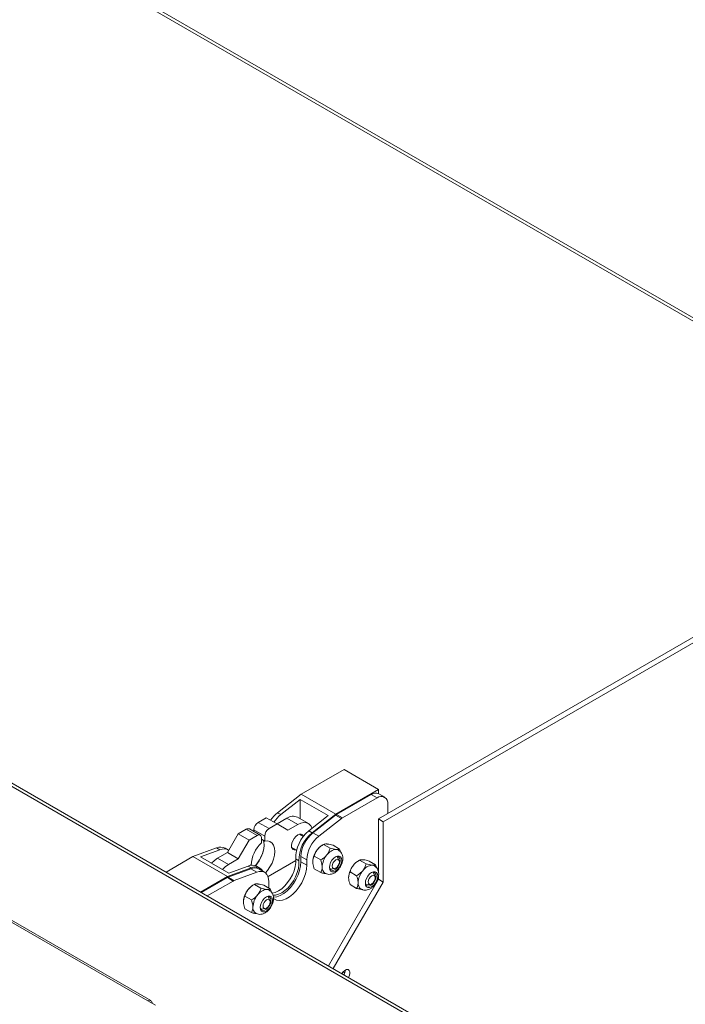
# Model space of a CAD drawing. Units: inches. Extents: x 2 to 541, y -26 to 419.
# Drawn here: x 400 to 411, y 261 to 277 of the extents above; entities that cross this region are included whole.
import ezdxf

# ---------------------------------------------------------------- set-up
doc = ezdxf.new("R2010")
doc.units = ezdxf.units.IN
doc.header["$MEASUREMENT"] = 0

msp = doc.modelspace()

# ---------------------------------------------------------------- linework, layer by layer
at = {"color": 7, "linetype": 'Continuous', "lineweight": 15, "ltscale": 50}
for p, q in [((402.4916957, 261.1148947), (349.9184322, 291.4647938)), ((402.5422682, 261.1168605), (349.9690046, 291.4667595)), ((399.3551534, 279.169005), (415.8719343, 269.6340704)), ((426.5824029, 249.4268168), (378.7466291, 277.0418212)), ((426.6636463, 249.4348619), (378.8278725, 277.0498662)), ((406.2599772, 264.0852056), (423.4411971, 274.0037127)), ((406.3366276, 264.0409563), (423.4264871, 273.9067222)), ((404.9983957, 264.4915189), (405.6984314, 264.895641)), ((405.6984314, 264.895641), (406.2641168, 264.5690777)), ((404.6118008, 264.1866884), (404.9983957, 264.4915189)), ((404.9983957, 264.4915189), (405.5640811, 264.1649557)), ((405.5640811, 264.1649557), (406.2641168, 264.5690777)), ((405.5753496, 264.1561507), (406.1421409, 264.4833524)), ((406.2376003, 264.4282448), (406.1421409, 264.4833524)), ((406.2641168, 264.5690777), (406.2641168, 264.4973873)), ((406.3625902, 264.4406218), (406.2671308, 264.4957294)), ((404.6648339, 264.1560731), (404.980718, 264.4051482)), ((404.980718, 264.0893772), (404.980718, 264.4051482)), ((404.980718, 264.4051482), (405.4403374, 264.1398155)), ((405.6708091, 264.1010432), (406.2376003, 264.4282448)), ((406.414377, 264.3261606), (406.414377, 264.1743388)), ((404.6118008, 264.1866884), (404.6648339, 264.1560731)), ((405.4403374, 264.1398155), (405.1244533, 263.8907405)), ((405.1774863, 263.8601252), (405.5640811, 264.1649557)), ((405.1903001, 263.8570387), (405.5600012, 264.1457396)), ((405.6554606, 264.0906321), (405.5600012, 264.1457396)), ((405.5753496, 264.1561507), (405.6708091, 264.1010432)), ((404.2958851, 264.0296427), (404.4266999, 264.1051604)), ((404.2958851, 264.0296427), (404.4726618, 263.9275917)), ((404.4266999, 264.1051604), (404.6034766, 264.0031094)), ((404.4726618, 263.9275917), (404.6034766, 264.0031094)), ((404.6034766, 264.0031094), (404.7802533, 263.9010252)), ((404.6035053, 264.0030928), (404.7643434, 264.0959427)), ((404.7643434, 264.0959427), (404.9411201, 263.9938917)), ((404.7802533, 263.9010252), (404.9411201, 263.9938917)), ((405.1161058, 264.0112195), (404.9393291, 264.1132705)), ((405.2857595, 263.8019311), (405.6554606, 264.0906321)), ((406.3366276, 264.0409563), (406.2599772, 264.0852056)), ((406.2599772, 263.2227288), (406.2599772, 264.0852056)), ((406.3366276, 263.0553044), (406.3366276, 264.0409563)), ((403.7938393, 263.5356826), (403.970616, 263.8418688)), ((403.970616, 263.8418688), (404.1014307, 263.9173866)), ((403.970616, 263.8418688), (404.1473927, 263.7398178)), ((404.1014307, 263.9173866), (404.2782074, 263.8153356)), ((404.1473927, 263.7398178), (404.2782074, 263.8153356)), ((404.3282034, 263.8202864), (404.1514267, 263.9223374)), ((404.2251744, 263.9071682), (404.4019511, 263.8051172)), ((404.2251744, 263.8797637), (404.2251744, 263.9071682)), ((404.4019511, 263.7234631), (404.4019511, 263.8051172)), ((405.0340791, 263.7987719), (404.9688846, 263.8364079)), ((405.1244533, 263.8907405), (405.1774863, 263.8601252)), ((405.2857595, 263.8019311), (405.1903001, 263.8570387)), ((403.970616, 263.4336316), (404.1473927, 263.7398178)), ((404.3489181, 263.7745019), (404.3489181, 263.6928478)), ((404.3489181, 263.7540784), (404.4019511, 263.7234631)), ((405.3652272, 263.66947), (405.3413173, 263.6556627)), ((405.4720931, 263.6078288), (405.3652715, 263.6694956)), ((405.6267727, 263.5939981), (405.5199511, 263.6556649)), ((403.2306287, 263.4710088), (403.6172236, 263.6125312)), ((403.3543724, 263.4662788), (403.6702566, 263.5819159)), ((403.6172236, 263.6125312), (403.6702566, 263.5819159)), ((403.6329725, 263.4428162), (403.7938393, 263.5356826)), ((403.8100325, 263.5779366), (403.7569995, 263.6085519)), ((403.7938393, 263.5356826), (403.970616, 263.4336316)), ((404.8438948, 263.6198957), (404.9221375, 263.5747271)), ((405.0885518, 263.4166898), (404.9930924, 263.4717973)), ((404.9930924, 263.3862335), (404.9930924, 263.4717973)), ((405.3174135, 263.4154089), (405.2105919, 263.4770756)), ((405.5892854, 263.4717472), (405.5936167, 263.46318)), ((402.7901605, 263.2167319), (403.2306287, 263.4710088)), ((403.2306287, 263.4710088), (403.7963142, 263.1444456)), ((403.8139918, 263.2009462), (403.3543724, 263.4662788)), ((403.6329725, 263.4428162), (403.8097492, 263.3407652)), ((403.8097492, 263.3407652), (403.970616, 263.4336316)), ((404.129876, 263.3165832), (403.8139918, 263.2009462)), ((404.129876, 263.3165832), (404.182909, 263.2859679)), ((404.3226849, 263.2819886), (404.2696519, 263.3126039)), ((404.9099761, 263.4043341), (404.4565275, 263.1425638)), ((404.9084537, 263.4327903), (404.9614867, 263.402175)), ((405.0885518, 263.3311259), (404.9930924, 263.3862335)), ((405.0885518, 263.3311259), (405.0885518, 263.4166898)), ((405.6180471, 263.403435), (405.5936167, 263.46318)), ((405.9521259, 263.4122046), (405.928216, 263.3983972)), ((406.0589917, 263.3505634), (405.9521701, 263.4122302)), ((406.2136713, 263.3367327), (406.1068497, 263.3983995)), ((403.7963142, 263.1444456), (404.182909, 263.2859679)), ((403.8074652, 263.1340221), (404.1771663, 263.272169)), ((403.9029246, 263.0789146), (404.2726257, 263.2170615)), ((404.2726257, 263.2170615), (404.1771663, 263.272169)), ((404.3999211, 263.2140338), (404.3044617, 263.2691414)), ((405.3174135, 263.2091582), (405.2105919, 263.270825)), ((405.4795189, 263.2655355), (405.4699339, 263.2650019)), ((405.4795189, 263.2655355), (405.543474, 263.2742566)), ((405.9043121, 263.1581434), (405.7974905, 263.2198102)), ((406.1761841, 263.2144818), (406.1805153, 263.2059145)), ((406.2049457, 263.1461696), (406.1805153, 263.2059145)), ((403.3558459, 262.8901686), (403.7963142, 263.1444456)), ((403.3691063, 262.8825136), (403.7921167, 263.1267123)), ((403.4645657, 262.827406), (403.8875761, 263.0716047)), ((403.8875761, 263.0716047), (403.7921167, 263.1267123)), ((403.8074652, 263.1340221), (403.9029246, 263.0789146)), ((404.2338564, 263.0163436), (404.2099465, 263.0025362)), ((404.3407222, 262.9547023), (404.2339007, 263.0163691)), ((404.4954018, 262.9408716), (404.3885803, 263.0025384)), ((404.4698334, 263.0595112), (404.4698334, 262.9739474)), ((405.4433345, 261.6850871), (406.2599772, 263.0995537)), ((405.5199849, 261.6408378), (406.3366276, 263.0553044)), ((405.9043121, 262.9518928), (405.7974905, 263.0135596)), ((406.0664175, 263.00827), (406.0568325, 263.0077365)), ((406.0664175, 263.00827), (406.1303726, 263.0169911)), ((406.2599772, 263.0995537), (406.2599772, 263.1338994)), ((406.3366276, 263.0553044), (406.2599772, 263.0995537)), ((404.4698334, 262.9739474), (404.4702626, 262.9553842)), ((404.1860426, 262.7622824), (404.0792211, 262.8239491)), ((404.4579146, 262.8186207), (404.4622458, 262.8100535)), ((404.4866762, 262.7503085), (404.4622458, 262.8100535)), ((404.1860426, 262.5560317), (404.0792211, 262.6176985)), ((404.3481481, 262.612409), (404.3385631, 262.6118754)), ((404.3481481, 262.612409), (404.4121031, 262.6211301)), ((402.6168662, 261.0426354), (402.4916957, 261.1148947))]:
    msp.add_line(p, q, dxfattribs=at)
at = {"color": 8, "linetype": 'Continuous', "lineweight": 15, "ltscale": 50}
for p, q in [((399.3214919, 279.2434048), (415.9195427, 269.6615541)), ((405.6828072, 261.5861203), (405.7101796, 261.5703185))]:
    msp.add_line(p, q, dxfattribs=at)
at = {"color": 7, "linetype": 'Continuous', "lineweight": 15, "ltscale": 50, "flags": 128}
for points in [[(404.9411201, 263.9938917), (404.9925756, 264.0173511), (405.0417822, 264.0272949), (405.0865895, 264.0232885), (405.125039, 264.0055069), (405.1554504, 263.9747273), (405.1764945, 263.9322949), (405.1766322, 263.9318836)], [(404.8400038, 263.6497292), (404.8449528, 263.6886687), (404.8593153, 263.7295104), (404.8816854, 263.7682566), (404.9098734, 263.8011145), (404.9411201, 263.8248677), (404.9723667, 263.8371911), (405.0005547, 263.8368784), (405.0229248, 263.8239602), (405.0365198, 263.8018795)], [(404.2509232, 263.321444), (404.2710446, 263.3452282), (404.3116281, 263.4030769), (404.3451707, 263.4658079), (404.3702222, 263.5307096), (404.3856999, 263.5949762), (404.3909345, 263.6558296), (404.3856999, 263.7106393), (404.3785477, 263.7369736)], [(404.4138434, 263.2045455), (404.4478213, 263.2431772), (404.4884048, 263.3010259), (404.5219474, 263.3637569), (404.5469989, 263.4286585), (404.5624766, 263.4929252), (404.5677112, 263.5537786), (404.5624766, 263.6085882), (404.5469989, 263.6549848), (404.5219474, 263.6909625), (404.4884048, 263.7149661), (404.4478213, 263.725958), (404.4019511, 263.7234631)], [(405.4597829, 263.2917639), (405.4647393, 263.3307615), (405.4791232, 263.3716643), (405.5015268, 263.4104684), (405.5297569, 263.4433754), (405.5610503, 263.4671641), (405.5923436, 263.4795059), (405.6205737, 263.4791928), (405.6429773, 263.4662553), (405.6573613, 263.4419598), (405.6623176, 263.4086847), (405.6573613, 263.369687), (405.6429773, 263.3287842), (405.6205737, 263.2899801), (405.5923436, 263.2570731), (405.5610503, 263.2332844), (405.5297569, 263.2209426), (405.5015268, 263.2212558), (405.4791232, 263.2341933), (405.4647393, 263.2584887), (405.4597829, 263.2917639)], [(405.6365596, 263.4086847), (405.6312291, 263.4405167), (405.6158806, 263.4623548), (405.5923654, 263.4715651), (405.5635197, 263.4670366), (405.5543763, 263.4630571)], [(403.5344522, 263.362321), (403.581517, 263.4068664), (403.6329725, 263.4428162)], [(403.7112289, 263.26027), (403.7582937, 263.3048153), (403.8097492, 263.3407652)], [(404.9084537, 263.4327903), (404.9090726, 263.3724287), (404.8999475, 263.3073592), (404.8813938, 263.2398306), (404.8540527, 263.1721772), (404.8188694, 263.1067374), (404.7770599, 263.045773), (404.7300693, 262.9913913), (404.6795218, 262.945472), (404.6271646, 262.9096022), (404.5748075, 262.8850217), (404.52426, 262.8725802), (404.5188837, 262.871975)], [(404.5365449, 262.8413196), (404.577293, 262.8419649), (404.6278405, 262.8544064), (404.6801976, 262.8789869), (404.7325548, 262.9148567), (404.7831023, 262.960776), (404.8300929, 263.0151577), (404.8719024, 263.0761221), (404.9070857, 263.1415619), (404.9344268, 263.2092153), (404.9529805, 263.2767439), (404.9621056, 263.3418134), (404.9614867, 263.402175)], [(404.5433742, 262.8082653), (404.5458399, 262.808255), (404.599073, 262.8151716), (404.6551891, 262.8354534), (404.7122773, 262.8684096), (404.7683934, 262.9129181), (404.8216265, 262.9674632), (404.8701638, 263.0301873), (404.9123524, 263.0989545), (404.9467557, 263.171423), (404.9722021, 263.245125), (404.987825, 263.3175506), (404.9930924, 263.3862335)], [(404.5458812, 262.7832616), (404.5505734, 262.7798888), (404.592762, 262.7598316), (404.6412993, 262.7531475), (404.6945324, 262.760064), (404.7506485, 262.7803458), (404.8077367, 262.8133021), (404.8638528, 262.8578106), (404.9170859, 262.9123556), (404.9656232, 262.9750798), (405.0078118, 263.043847), (405.0422151, 263.1163155), (405.0676615, 263.1900174), (405.0832844, 263.262443), (405.0885518, 263.3311259)], [(405.460002, 263.2995783), (405.4651133, 263.2748017), (405.4804618, 263.2529636), (405.503977, 263.2437533), (405.5328227, 263.2482817), (405.5635197, 263.2660027), (405.5923654, 263.2947788), (405.6158806, 263.3311392), (405.6312291, 263.3706983), (405.6365596, 263.4086847)], [(405.5063114, 263.3151248), (405.5107089, 263.2921345), (405.5232318, 263.2777214), (405.5419736, 263.2740799), (405.5640811, 263.2817643), (405.5861886, 263.2996047), (405.6049305, 263.3248851), (405.6174534, 263.3537568), (405.6218509, 263.3818244), (405.6174534, 263.4048147), (405.6049305, 263.4192278), (405.5861886, 263.4228693), (405.5640811, 263.4151849), (405.5419736, 263.3973445), (405.5232318, 263.3720641), (405.5107089, 263.3431924), (405.5063114, 263.3151248)], [(404.2726257, 263.2170615), (404.3128075, 263.2278249), (404.3505091, 263.2292883), (404.3845852, 263.2214069), (404.4140002, 263.2044205), (404.4378605, 263.178845), (404.4554411, 263.1454575), (404.4662078, 263.1052726), (404.4698334, 263.0595112)], [(406.0466815, 263.0344984), (406.0516379, 263.0734961), (406.0660219, 263.1143989), (406.0884254, 263.153203), (406.1166555, 263.18611), (406.1479489, 263.2098987), (406.1792422, 263.2222405), (406.2074724, 263.2219273), (406.2298759, 263.2089898), (406.2442599, 263.1846944), (406.2492163, 263.1514193), (406.2442599, 263.1124216), (406.2298759, 263.0715188), (406.2074724, 263.0327147), (406.1792422, 262.9998077), (406.1479489, 262.976019), (406.1166555, 262.9636772), (406.0884254, 262.9639904), (406.0660219, 262.9769279), (406.0516379, 263.0012233), (406.0466815, 263.0344984)], [(406.0469006, 263.0423128), (406.052012, 263.0175363), (406.0673604, 262.9956982), (406.0908757, 262.9864879), (406.1197214, 262.9910163), (406.1504183, 263.0087373), (406.179264, 263.0375134), (406.2027793, 263.0738738), (406.2181277, 263.1134329), (406.2234582, 263.1514193)], [(406.09321, 263.0578594), (406.0976075, 263.0348691), (406.1101304, 263.020456), (406.1288722, 263.0168144), (406.1509798, 263.0244988), (406.1730873, 263.0423392), (406.1918291, 263.0676197), (406.204352, 263.0964914), (406.2087495, 263.1245589), (406.204352, 263.1475493), (406.1918291, 263.1619623), (406.1730873, 263.1656039), (406.1509798, 263.1579195), (406.1288722, 263.1400791), (406.1101304, 263.1147987), (406.0976075, 263.085927), (406.09321, 263.0578594)], [(406.2234582, 263.1514193), (406.2181277, 263.1832512), (406.2027793, 263.2050894), (406.179264, 263.2142997), (406.1504183, 263.2097712), (406.1412749, 263.2057917)], [(404.328412, 262.6386374), (404.3333684, 262.677635), (404.3477524, 262.7185378), (404.3701559, 262.7573419), (404.3983861, 262.7902489), (404.4296794, 262.8140376), (404.4609728, 262.8263794), (404.4892029, 262.8260663), (404.5116064, 262.8131288), (404.5259904, 262.7888333), (404.5309468, 262.7555582), (404.5259904, 262.7165606), (404.5116064, 262.6756577), (404.4892029, 262.6368536), (404.4609728, 262.6039467), (404.4296794, 262.580158), (404.3983861, 262.5678161), (404.3701559, 262.5681293), (404.3477524, 262.5810668), (404.3333684, 262.6053622), (404.328412, 262.6386374)], [(404.3286311, 262.6464518), (404.3337425, 262.6216752), (404.349091, 262.5998371), (404.3726062, 262.5906268), (404.4014519, 262.5951552), (404.4321488, 262.6128762), (404.4609945, 262.6416523), (404.4845098, 262.6780127), (404.4998583, 262.7175718), (404.5051887, 262.7555582)], [(404.3749405, 262.6619984), (404.379338, 262.639008), (404.3918609, 262.6245949), (404.4106028, 262.6209534), (404.4327103, 262.6286378), (404.4548178, 262.6464782), (404.4735596, 262.6717586), (404.4860825, 262.7006303), (404.49048, 262.7286979), (404.4860825, 262.7516882), (404.4735596, 262.7661013), (404.4548178, 262.7697428), (404.4327103, 262.7620585), (404.4106028, 262.744218), (404.3918609, 262.7189376), (404.379338, 262.6900659), (404.3749405, 262.6619984)], [(404.5051887, 262.7555582), (404.4998583, 262.7873902), (404.4845098, 262.8092283), (404.4609945, 262.8184386), (404.4321488, 262.8139102), (404.4230054, 262.8099306)], [(405.6631199, 261.5582077), (405.6834359, 261.5868488), (405.7107732, 261.6116122), (405.7390742, 261.6249217), (405.7645168, 261.6249798), (405.7836648, 261.6117787), (405.7939321, 261.5871012), (405.7939321, 261.5542802), (405.7836648, 261.5177483), (405.7725036, 261.4950618)]]:
    msp.add_lwpolyline(points, dxfattribs=at)
at = {"color": 7, "linetype": 'Continuous', "lineweight": 15, "ltscale": 2500}
for centre, radius, start, end in [((406.2153709, 264.381132), 0.1257443, 65.69288095, 125.61757748), ((406.3066084, 264.3436424), 0.1091773, 350.78596301, 129.20328524), ((404.9680856, 263.7456534), 0.5669663, 128.93258801, 145.88818183), ((405.0211186, 263.7150381), 0.5669663, 128.93258801, 145.88818183), ((404.8666464, 263.9550459), 0.1741201, 65.32762262, 125.9828358), ((405.6423561, 264.0408481), 0.1333588, 120.16237658, 128.13699924), ((404.378696, 263.9001821), 0.1536805, 122.60547834, 177.39452151), ((405.7378155, 263.9857405), 0.1333588, 120.16237658, 128.13699924), ((404.1307228, 263.8764984), 0.0502977, 65.69288095, 125.61757748), ((404.3058107, 263.7814946), 0.0436709, 350.78596301, 129.20328524), ((404.5554727, 263.7981311), 0.1536805, 122.60547834, 177.39452151), ((405.4797619, 263.4432385), 0.5714037, 128.44895144, 181.04772208), ((405.5327949, 263.4126232), 0.5714037, 128.44895144, 181.04772208), ((405.5202777, 263.4450243), 0.5278647, 128.69083608, 177.09273739), ((405.6157371, 263.3899167), 0.5278647, 128.69083608, 177.09273739), ((404.6990517, 263.3136564), 0.5161198, 132.71842141, 178.2672651), ((404.8997953, 263.639009), 0.060745, 169.83525532, 282.89886273), ((405.4884571, 263.4118684), 0.2847556, 121.11269871, 142.0209179), ((403.6830277, 263.4670959), 0.1596296, 62.3935406, 114.3450066), ((403.7357854, 263.4383097), 0.1578504, 59.42296566, 114.52764612), ((403.7409394, 263.7472753), 0.6622567, 320.07200829, 347.0170329), ((405.5220649, 263.3723033), 0.3357581, 140.22792762, 177.36071264), ((405.6767445, 263.2830086), 0.3357581, 140.22792762, 177.36071264), ((405.5853061, 263.387791), 0.1996661, 93.42953811, 146.56508536), ((405.5674298, 263.511091), 0.0762397, 59.42226513, 85.53740043), ((404.1956802, 263.1711479), 0.1596296, 62.3935406, 114.3450066), ((406.1089635, 263.1150378), 0.3357581, 140.22792762, 177.36071264), ((406.0753558, 263.154603), 0.2847556, 121.11269871, 142.0209179), ((406.1722048, 263.1305256), 0.1996661, 93.42953811, 146.56508536), ((406.1543284, 263.2538256), 0.0762397, 59.42226513, 85.53740043), ((404.2376962, 263.1395659), 0.145765, 62.73957852, 114.53545867), ((404.2473922, 263.1542623), 0.146644, 30.81440096, 116.0863823), ((405.4513608, 263.287926), 0.1105224, 174.52576518, 234.20122097), ((406.2636431, 263.0257432), 0.3357581, 140.22792762, 177.36071264), ((403.8438234, 263.0379125), 0.1027569, 110.72156907, 120.21152474), ((403.9392828, 262.9828049), 0.1027569, 110.72156907, 120.21152475), ((404.3570863, 262.7587419), 0.2847556, 121.11269871, 142.0209179), ((406.0382595, 263.0306605), 0.1105224, 174.52576518, 234.20122097), ((404.390694, 262.7191768), 0.3357581, 140.22792762, 177.36071264), ((404.5453736, 262.6298821), 0.3357581, 140.22792762, 177.36071264), ((404.4539353, 262.7346645), 0.1996661, 93.42953811, 146.56508536), ((404.436059, 262.8579645), 0.0762397, 59.42226513, 85.53740043), ((404.31999, 262.6347995), 0.1105224, 174.52576518, 234.20122097), ((405.5623673, 261.6205847), 0.1562814, 328.66466416, 358.50427714), ((402.5177683, 261.0744209), 0.0481447, 357.21639616, 122.78898037)]:
    msp.add_arc(centre, radius, start, end, dxfattribs=at)
at = {"color": 7, "linetype": 'Continuous', "lineweight": 15, "ltscale": 50}
for points, knots in [([(405.3652715, 263.6694956), (405.3490925, 263.6595493), (405.3161814, 263.6393165), (405.2829987, 263.6098328), (405.2673281, 263.5910792), (405.2640027, 263.5870995)], [0, 0, 0, 0, 0.43238262249, 0.87954873867, 1, 1, 1, 1]), ([(405.4186823, 263.6763942), (405.4064587, 263.6768122), (405.3822053, 263.6776416), (405.3708859, 263.6721964), (405.3652715, 263.6694956)], [0, 0, 0, 0, 0.50399597334, 1, 1, 1, 1]), ([(405.5199511, 263.6556649), (405.5037721, 263.6598386), (405.470861, 263.6683285), (405.4376783, 263.6744552), (405.4220077, 263.6760548), (405.4186823, 263.6763942)], [0, 0, 0, 0, 0.4323826225, 0.8795487387, 1, 1, 1, 1]), ([(405.2105919, 263.4770756), (405.2055853, 263.4678456), (405.1921628, 263.4431), (405.1887824, 263.4090891), (405.1866629, 263.3877642)], [0, 0, 0, 0, 0.3729981376, 1, 1, 1, 1]), ([(405.2640027, 263.5870995), (405.2517791, 263.5693738), (405.2275257, 263.5342033), (405.2162063, 263.4960165), (405.2105919, 263.4770756)], [0, 0, 0, 0, 0.5039959733, 1, 1, 1, 1]), ([(405.3174135, 263.4154089), (405.3335925, 263.4253552), (405.3665036, 263.445588), (405.3996863, 263.4750716), (405.4153569, 263.4938253), (405.4186823, 263.4978049)], [0, 0, 0, 0, 0.43238262249, 0.87954873867, 1, 1, 1, 1]), ([(405.3874124, 263.1994543), (405.3960124, 263.1945927), (405.4161581, 263.1832042), (405.4525496, 263.178447), (405.4918446, 263.1823569), (405.530564, 263.196269), (405.5683497, 263.2197523), (405.6039772, 263.2528988), (405.635097, 263.2942778), (405.6593887, 263.3413885), (405.6751107, 263.3920913), (405.6799924, 263.4415777), (405.6740372, 263.4868932), (405.6585123, 263.5252857), (405.6359689, 263.5563802), (405.6157009, 263.5696726), (405.6064865, 263.5757157)], [0, 0, 0, 0, 0.0498328345, 0.1167348363, 0.1825145634, 0.2508494904, 0.3243797726, 0.4030941133, 0.4836724843, 0.5648387573, 0.6477028092, 0.7339131075, 0.8083081651, 0.8776982622, 0.9443976814, 1, 1, 1, 1]), ([(405.4186823, 263.4978049), (405.4309059, 263.5155307), (405.4551593, 263.5507011), (405.4664786, 263.588888), (405.4720931, 263.6078288)], [0, 0, 0, 0, 0.5039959733, 1, 1, 1, 1]), ([(405.4720931, 263.6078288), (405.4882721, 263.6036552), (405.5211832, 263.5951652), (405.5543659, 263.5890385), (405.5700365, 263.587439), (405.5733619, 263.5870995)], [0, 0, 0, 0, 0.4323826225, 0.8795487387, 1, 1, 1, 1]), ([(405.5733619, 263.5870995), (405.5855855, 263.5866815), (405.6098389, 263.5858521), (405.6211582, 263.5912973), (405.6267727, 263.5939981)], [0, 0, 0, 0, 0.5039959733, 1, 1, 1, 1]), ([(405.6267727, 263.5939981), (405.6324684, 263.5788278), (405.6386262, 263.5624266), (405.6407345, 263.5469646), (405.6408927, 263.5458043)], [0, 0, 0, 0, 0.9249564448, 1, 1, 1, 1]), ([(405.1866629, 263.3877642), (405.1866944, 263.385141), (405.1870494, 263.3555458), (405.1957701, 263.314959), (405.2082027, 263.2779392), (405.2105919, 263.270825)], [0, 0, 0, 0, 0.072845281, 0.8218249556, 1, 1, 1, 1]), ([(405.3413425, 263.2984696), (405.339223, 263.3222416), (405.3358426, 263.3601554), (405.32242, 263.4003983), (405.3174135, 263.4154089)], [0, 0, 0, 0, 0.62700186238, 1, 1, 1, 1]), ([(405.8509013, 263.3298341), (405.8386777, 263.3121083), (405.8144243, 263.2769379), (405.803105, 263.238751), (405.7974905, 263.2198102)], [0, 0, 0, 0, 0.5039959733, 1, 1, 1, 1]), ([(405.9521701, 263.4122302), (405.9359912, 263.4022838), (405.90308, 263.3820511), (405.8698973, 263.3525674), (405.8542267, 263.3338137), (405.8509013, 263.3298341)], [0, 0, 0, 0, 0.43238262249, 0.87954873867, 1, 1, 1, 1]), ([(406.0055809, 263.4191288), (405.9933573, 263.4195468), (405.9691039, 263.4203762), (405.9577846, 263.414931), (405.9521701, 263.4122302)], [0, 0, 0, 0, 0.50399597334, 1, 1, 1, 1]), ([(405.974311, 262.9421889), (405.982911, 262.9373273), (406.0030567, 262.9259388), (406.0394483, 262.9211816), (406.0787432, 262.9250915), (406.1174626, 262.9390035), (406.1552483, 262.9624868), (406.1908758, 262.9956334), (406.2219956, 263.0370124), (406.2462873, 263.0841231), (406.2620093, 263.1348259), (406.2668911, 263.1843123), (406.2609358, 263.2296277), (406.2454109, 263.2680203), (406.2228675, 263.2991148), (406.2025996, 263.3124072), (406.1933851, 263.3184503)], [0, 0, 0, 0, 0.0498328345, 0.1167348363, 0.1825145634, 0.2508494904, 0.3243797726, 0.4030941133, 0.4836724843, 0.5648387573, 0.6477028092, 0.7339131075, 0.8083081651, 0.8776982622, 0.9443976814, 1, 1, 1, 1]), ([(406.1068497, 263.3983995), (406.0906708, 263.4025731), (406.0577596, 263.4110631), (406.0245769, 263.4171898), (406.0089063, 263.4187893), (406.0055809, 263.4191288)], [0, 0, 0, 0, 0.4323826225, 0.8795487387, 1, 1, 1, 1]), ([(406.0055809, 263.2405395), (406.0178045, 263.2582652), (406.0420579, 263.2934357), (406.0533773, 263.3316226), (406.0589917, 263.3505634)], [0, 0, 0, 0, 0.5039959733, 1, 1, 1, 1]), ([(406.0589917, 263.3505634), (406.0751707, 263.3463897), (406.1080818, 263.3378998), (406.1412645, 263.3317731), (406.1569351, 263.3301735), (406.1602605, 263.3298341)], [0, 0, 0, 0, 0.4323826225, 0.8795487387, 1, 1, 1, 1]), ([(406.1602605, 263.3298341), (406.1724841, 263.3294161), (406.1967375, 263.3285867), (406.2080569, 263.3340319), (406.2136713, 263.3367327)], [0, 0, 0, 0, 0.5039959733, 1, 1, 1, 1]), ([(406.2136713, 263.3367327), (406.219367, 263.3215623), (406.2255249, 263.3051611), (406.2276331, 263.2896992), (406.2277913, 263.2885389)], [0, 0, 0, 0, 0.9249564448, 1, 1, 1, 1]), ([(405.3174135, 263.2091582), (405.3198027, 263.2135139), (405.3322353, 263.2361793), (405.3409559, 263.2666974), (405.341311, 263.2958827), (405.3413425, 263.2984696)], [0, 0, 0, 0, 0.1781750444, 0.927154719, 1, 1, 1, 1]), ([(405.4186823, 263.1884289), (405.4036917, 263.1904443), (405.3739483, 263.194443), (405.3361577, 263.2042793), (405.3174135, 263.2091582)], [0, 0, 0, 0, 0.5039959733, 1, 1, 1, 1]), ([(405.7974905, 263.2198102), (405.792484, 263.2105801), (405.7790614, 263.1858345), (405.775681, 263.1518237), (405.7735615, 263.1304988)], [0, 0, 0, 0, 0.3729981376, 1, 1, 1, 1]), ([(405.9043121, 263.1581434), (405.9204911, 263.1680898), (405.9534022, 263.1883225), (405.9865849, 263.2178062), (406.0022555, 263.2365599), (406.0055809, 263.2405395)], [0, 0, 0, 0, 0.43238262249, 0.87954873867, 1, 1, 1, 1]), ([(405.9282411, 263.0412042), (405.9261216, 263.0649762), (405.9227412, 263.10289), (405.9093187, 263.1431329), (405.9043121, 263.1581434)], [0, 0, 0, 0, 0.62700186238, 1, 1, 1, 1]), ([(404.2339007, 263.0163691), (404.2177217, 263.0064228), (404.1848105, 262.98619), (404.1516278, 262.9567063), (404.1359572, 262.9379527), (404.1326318, 262.9339731)], [0, 0, 0, 0, 0.43238262249, 0.87954873867, 1, 1, 1, 1]), ([(404.2873114, 263.0232677), (404.2750878, 263.0236857), (404.2508344, 263.0245151), (404.2395151, 263.0190699), (404.2339007, 263.0163691)], [0, 0, 0, 0, 0.50399597334, 1, 1, 1, 1]), ([(404.3885803, 263.0025384), (404.3724013, 263.0067121), (404.3394901, 263.015202), (404.3063074, 263.0213287), (404.2906368, 263.0229283), (404.2873114, 263.0232677)], [0, 0, 0, 0, 0.4323826225, 0.8795487387, 1, 1, 1, 1]), ([(405.7735615, 263.1304988), (405.773593, 263.1278755), (405.7739481, 263.0982803), (405.7826687, 263.0576936), (405.7951013, 263.0206738), (405.7974905, 263.0135596)], [0, 0, 0, 0, 0.072845281, 0.8218249556, 1, 1, 1, 1]), ([(405.9043121, 262.9518928), (405.9067013, 262.9562485), (405.9191339, 262.9789139), (405.9278546, 263.009432), (405.9282096, 263.0386172), (405.9282411, 263.0412042)], [0, 0, 0, 0, 0.1781750444, 0.927154719, 1, 1, 1, 1]), ([(404.1326318, 262.9339731), (404.1204082, 262.9162473), (404.0961548, 262.8810768), (404.0848355, 262.84289), (404.0792211, 262.8239491)], [0, 0, 0, 0, 0.5039959733, 1, 1, 1, 1]), ([(404.1860426, 262.7622824), (404.2022216, 262.7722287), (404.2351327, 262.7924615), (404.2683155, 262.8219452), (404.2839861, 262.8406988), (404.2873114, 262.8446784)], [0, 0, 0, 0, 0.43238262249, 0.87954873867, 1, 1, 1, 1]), ([(404.2560415, 262.5463278), (404.2646415, 262.5414662), (404.2847872, 262.5300777), (404.3211788, 262.5253205), (404.3604737, 262.5292304), (404.3991932, 262.5431425), (404.4369789, 262.5666258), (404.4726063, 262.5997724), (404.5037261, 262.6411513), (404.5280179, 262.688262), (404.5437399, 262.7389648), (404.5486216, 262.7884512), (404.5426664, 262.8337667), (404.5271414, 262.8721593), (404.5045981, 262.9032538), (404.4843301, 262.9165461), (404.4751156, 262.9225892)], [0, 0, 0, 0, 0.0498328345, 0.1167348363, 0.1825145634, 0.2508494904, 0.3243797726, 0.4030941133, 0.4836724843, 0.5648387573, 0.6477028092, 0.7339131075, 0.8083081651, 0.8776982622, 0.9443976814, 1, 1, 1, 1]), ([(404.2873114, 262.8446784), (404.2995351, 262.8624042), (404.3237885, 262.8975746), (404.3351078, 262.9357615), (404.3407222, 262.9547023)], [0, 0, 0, 0, 0.5039959733, 1, 1, 1, 1]), ([(404.3407222, 262.9547023), (404.3569012, 262.9505287), (404.3898124, 262.9420387), (404.4229951, 262.935912), (404.4386657, 262.9343125), (404.4419911, 262.9339731)], [0, 0, 0, 0, 0.4323826225, 0.8795487387, 1, 1, 1, 1]), ([(404.4419911, 262.9339731), (404.4542147, 262.933555), (404.4784681, 262.9327257), (404.4897874, 262.9381708), (404.4954018, 262.9408716)], [0, 0, 0, 0, 0.5039959733, 1, 1, 1, 1]), ([(404.4954018, 262.9408716), (404.5010976, 262.9257013), (404.5072554, 262.9093001), (404.5093637, 262.8938382), (404.5095219, 262.8926778)], [0, 0, 0, 0, 0.9249564448, 1, 1, 1, 1]), ([(406.0055809, 262.9311635), (405.9905903, 262.9331789), (405.9608469, 262.9371776), (405.9230564, 262.9470139), (405.9043121, 262.9518928)], [0, 0, 0, 0, 0.5039959733, 1, 1, 1, 1]), ([(404.0792211, 262.8239491), (404.0742145, 262.8147191), (404.060792, 262.7899735), (404.0574116, 262.7559626), (404.055292, 262.7346377)], [0, 0, 0, 0, 0.3729981376, 1, 1, 1, 1]), ([(404.055292, 262.7346377), (404.0553235, 262.7320145), (404.0556786, 262.7024193), (404.0643993, 262.6618325), (404.0768318, 262.6248127), (404.0792211, 262.6176985)], [0, 0, 0, 0, 0.072845281, 0.8218249556, 1, 1, 1, 1]), ([(404.2099716, 262.6453431), (404.2078521, 262.6691151), (404.2044717, 262.7070289), (404.1910492, 262.7472718), (404.1860426, 262.7622824)], [0, 0, 0, 0, 0.62700186238, 1, 1, 1, 1]), ([(404.1860426, 262.5560317), (404.1884318, 262.5603874), (404.2008644, 262.5830528), (404.2095851, 262.6135709), (404.2099402, 262.6427562), (404.2099716, 262.6453431)], [0, 0, 0, 0, 0.1781750444, 0.927154719, 1, 1, 1, 1]), ([(404.2873114, 262.5353024), (404.2723209, 262.5373178), (404.2425774, 262.5413165), (404.2047869, 262.5511529), (404.1860426, 262.5560317)], [0, 0, 0, 0, 0.5039959733, 1, 1, 1, 1])]:
    msp.add_open_spline(points, degree=3, knots=knots, dxfattribs=at)

doc.saveas('drawing.dxf')
